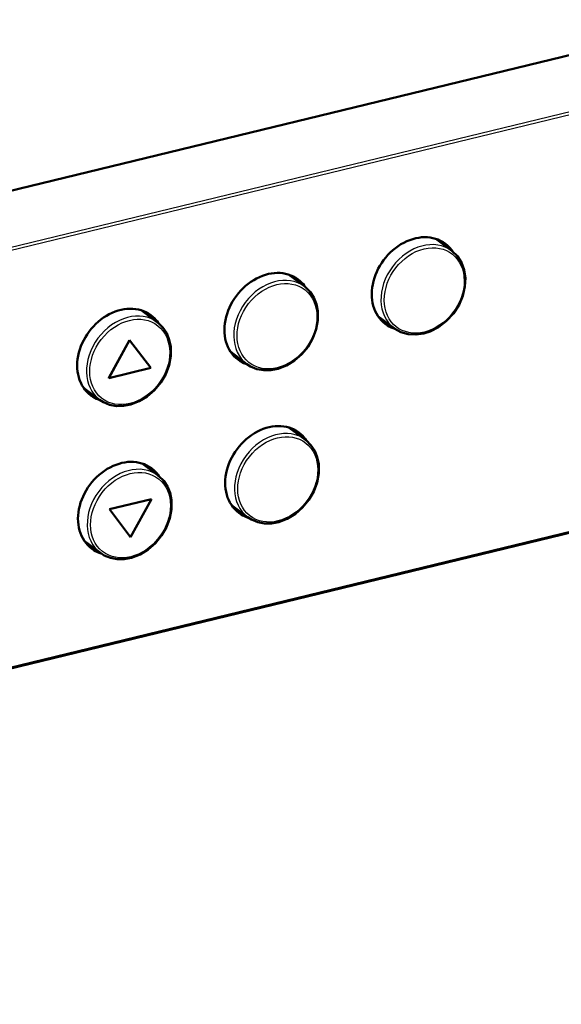
# Model space of a CAD drawing. Extents: x 0 to 594, y 0 to 420.
# Drawn here: x 504 to 549, y 120 to 202 of the extents above; entities that cross this region are included whole.
import ezdxf

# ---------------------------------------------------------------- set-up
doc = ezdxf.new("R2010")
doc.units = 0

msp = doc.modelspace()

# ---------------------------------------------------------------- linework, layer by layer
at = {"color": 7, "lineweight": 50}
for p, q in [((385.199249, 158.777069), (564.760925, 202.358521)), ((540.07959, 182.517975), (538.741882, 183.517792)), ((527.882324, 179.557556), (526.544556, 180.557373)), ((527.940796, 179.512512), (527.882324, 179.557556)), ((515.684998, 176.597137), (514.34729, 177.59697)), ((535.290771, 176.109619), (533.952515, 177.109833)), ((515.74353, 176.552094), (515.684998, 176.597137)), ((513.379578, 175.131454), (511.650879, 171.990768)), ((513.382019, 175.129623), (511.65332, 171.988922)), ((513.379578, 175.131454), (513.382019, 175.129623)), ((515.138245, 172.834763), (513.382019, 175.129623)), ((523.093445, 173.149231), (521.755249, 174.149414)), ((511.65332, 171.988922), (515.138245, 172.834763)), ((511.650879, 171.990768), (511.65332, 171.988922)), ((510.896149, 170.188812), (509.557922, 171.188995)), ((527.946533, 166.874619), (526.608887, 167.874435)), ((528.005066, 166.829559), (527.946533, 166.874619)), ((515.749268, 163.914215), (514.41156, 164.914032)), ((515.8078, 163.869156), (515.749268, 163.914215)), ((568.52356, 163.713959), (388.961914, 120.132523)), ((511.705933, 161.119675), (515.190918, 161.965515)), ((511.708405, 161.117844), (515.193359, 161.963684)), ((515.193359, 161.963684), (513.464661, 158.822983)), ((515.190918, 161.965515), (515.193359, 161.963684)), ((523.157715, 160.466278), (521.819458, 161.466476)), ((513.462158, 158.824829), (511.705933, 161.119675)), ((511.705933, 161.119675), (511.708405, 161.117844)), ((513.464661, 158.822983), (511.708405, 161.117844)), ((510.960388, 157.505875), (509.622192, 158.506073)), ((513.462158, 158.824829), (513.464661, 158.822983))]:
    msp.add_line(p, q, dxfattribs=at)
at = {"color": 7, "lineweight": 25}
for p, q in [((388.756226, 154.967255), (568.317871, 198.548706)), ((388.838257, 154.728195), (568.399902, 198.309631)), ((568.574585, 163.834961), (389.012939, 120.25351))]:
    msp.add_line(p, q, dxfattribs=at)
at = {"color": 7, "lineweight": 50}
for points in [[(540.07959, 182.517975), (540.534607, 182.082214), (540.87085, 181.559174), (541.091431, 180.958771), (541.191772, 180.27478), (541.157593, 179.553467), (540.981567, 178.796082), (540.670532, 178.061523), (540.196533, 177.325195), (539.602173, 176.684113), (538.970337, 176.203247), (538.284058, 175.849396), (537.749756, 175.676926)], [(527.940796, 179.512512), (528.33728, 179.121796), (528.647583, 178.649841), (528.862976, 178.112274), (528.978271, 177.52594), (528.982178, 176.78244), (528.841309, 176.024048), (528.562988, 175.281006), (528.159058, 174.582733), (527.646057, 173.95697), (527.044373, 173.428802), (526.377686, 173.019882), (525.671936, 172.747635), (525.074219, 172.634521), (524.485596, 172.629852), (523.923584, 172.735336), (523.405823, 172.949127), (523.093445, 173.149231)], [(515.74353, 176.552094), (516.140015, 176.161377), (516.450317, 175.689438), (516.665649, 175.151871), (516.781006, 174.565521), (516.784851, 173.822021), (516.644043, 173.063629), (516.365723, 172.320587), (515.961792, 171.622314), (515.448792, 170.996552), (514.847107, 170.468399), (514.180359, 170.059479), (513.47467, 169.787231), (512.876892, 169.674103), (512.28833, 169.669434), (511.726288, 169.774933), (511.208496, 169.988724), (510.896149, 170.188812)], [(537.749756, 175.676926), (537.09314, 175.582001), (536.453918, 175.619263), (535.855347, 175.789383), (535.343262, 176.071426), (535.290771, 176.109619)], [(528.005066, 166.829559), (528.40155, 166.438858), (528.711853, 165.966919), (528.927246, 165.429352), (529.042542, 164.843002), (529.046387, 164.099487), (528.90564, 163.341095), (528.627258, 162.598053), (528.223328, 161.89978), (527.710327, 161.274017), (527.108643, 160.74588), (526.441895, 160.336945), (525.736206, 160.064697), (525.138428, 159.951569), (524.549866, 159.946899), (523.987854, 160.052399), (523.470093, 160.266205), (523.157715, 160.466278)], [(515.8078, 163.869156), (516.204224, 163.478455), (516.514587, 163.0065), (516.72998, 162.468933), (516.845276, 161.882599), (516.849121, 161.139084), (516.708313, 160.380692), (516.429932, 159.63765), (516.026001, 158.939377), (515.513062, 158.313614), (514.911377, 157.785461), (514.244629, 157.376541), (513.53894, 157.104294), (512.941162, 156.991165), (512.352539, 156.986511), (511.790527, 157.091995), (511.272766, 157.305786), (510.960388, 157.505875)]]:
    msp.add_lwpolyline(points, dxfattribs=at)
for centre, major_axis, start_param, end_param in [((537.047058, 179.79071), (2.484497, 3.324131), 6.215549373, 9.49241407), ((536.310791, 180.341003), (2.531555, 3.387096), 5.952859546, 6.077304395), ((537.047058, 179.79071), (2.484497, 3.324131), 6.012359319, 6.215549373), ((524.849792, 176.830307), (2.484497, 3.324131), 6.215549373, 9.49241407), ((524.113525, 177.3806), (2.531555, 3.387096), 5.952859546, 6.077304395), ((524.849792, 176.830307), (2.484497, 3.324131), 6.012358174, 6.215549373), ((512.652466, 173.869904), (2.484497, 3.324131), 6.215549373, 9.49241407), ((511.916199, 174.420197), (2.531555, 3.387096), 5.952859546, 6.077304395), ((512.652466, 173.869904), (2.484497, 3.324131), 6.012358174, 6.215549373), ((536.310791, 180.341003), (2.531555, 3.387096), 3.347537096, 3.471917939), ((537.047058, 179.79071), (2.484497, 3.324131), 3.209228763, 3.41240817), ((524.113525, 177.3806), (2.531555, 3.387096), 3.347537096, 3.471917939), ((524.849792, 176.830307), (2.484497, 3.324131), 3.209228763, 3.412402117), ((511.916199, 174.420197), (2.531555, 3.387096), 3.347537096, 3.471917939), ((512.652466, 173.869904), (2.484497, 3.324131), 3.209228763, 3.412402117), ((524.914063, 164.147369), (2.484497, 3.324131), 6.215549373, 9.49241407), ((524.177734, 164.697662), (2.531555, 3.387096), 5.952859546, 6.077304395), ((524.914063, 164.147369), (2.484497, 3.324131), 6.012358174, 6.215549373), ((512.716736, 161.186951), (2.484497, 3.324131), 6.215549373, 9.49241407), ((511.980469, 161.737244), (2.531555, 3.387096), 5.952859546, 6.077304395), ((512.716736, 161.186951), (2.484497, 3.324131), 6.012358174, 6.215549373), ((524.177734, 164.697662), (2.531555, 3.387096), 3.347537096, 3.471917939), ((524.914063, 164.147369), (2.484497, 3.324131), 3.209228763, 3.412402117), ((511.980469, 161.737244), (2.531555, 3.387096), 3.347537096, 3.471917939), ((512.716736, 161.186951), (2.484497, 3.324131), 3.209228763, 3.412402117)]:
    msp.add_ellipse(centre, major_axis=major_axis, ratio=0.790244, start_param=start_param, end_param=end_param, dxfattribs=at)
at = {"color": 7, "lineweight": 25}
for centre, major_axis, start_param, end_param in [((537.685181, 179.313782), (2.394684, 3.203979), 0.000099166, 3.141691819), ((537.783325, 179.240417), (2.274963, 3.043781), 3.904409011, 10.187594318), ((525.487854, 176.353394), (2.394684, 3.203979), 0.000099166, 3.141691819), ((525.58606, 176.280014), (2.274963, 3.043781), 3.119010848, 9.402196155), ((513.290588, 173.392975), (2.394684, 3.203979), 0.000099166, 3.141691819), ((513.388733, 173.319611), (2.274963, 3.043781), 3.119010848, 9.402196155), ((525.552124, 163.670441), (2.394684, 3.203979), 0.000099166, 3.141691819), ((525.650269, 163.597076), (2.274963, 3.043781), 3.119010848, 9.402196155), ((513.354858, 160.710037), (2.394684, 3.203979), 0.000099166, 3.141691819), ((513.453003, 160.636658), (2.274963, 3.043781), 3.119010848, 9.402196155)]:
    msp.add_ellipse(centre, major_axis=major_axis, ratio=0.790244, start_param=start_param, end_param=end_param, dxfattribs=at)

doc.saveas('drawing.dxf')
